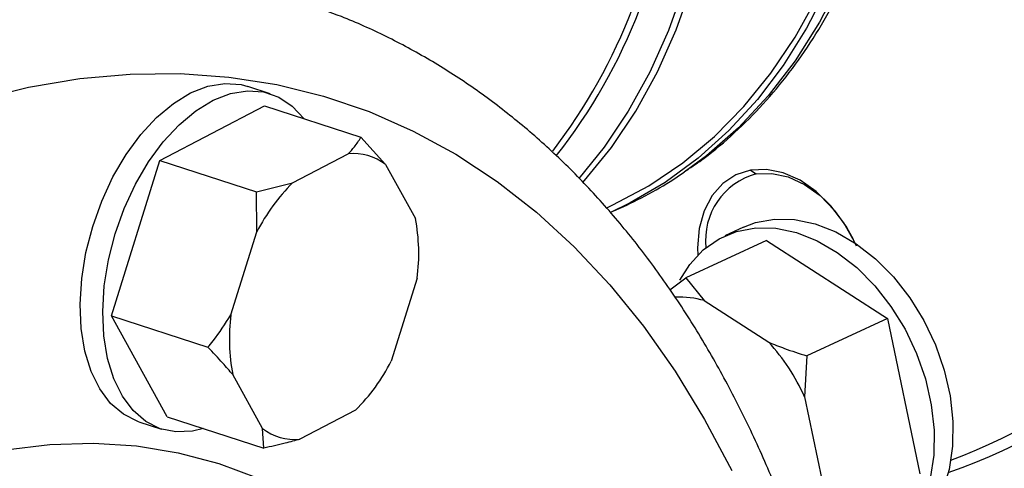
# Model space of a CAD drawing. Units: millimetres. Extents: x 4 to 416, y 4 to 293.
# Drawn here: x 329 to 333, y 176 to 178 of the extents above; entities that cross this region are included whole.
import ezdxf

# ---------------------------------------------------------------- set-up
doc = ezdxf.new("R2010")
doc.units = ezdxf.units.MM

msp = doc.modelspace()

# ---------------------------------------------------------------- linework, layer by layer
at = {"color": 7, "linetype": 'Continuous', "lineweight": 25}
for p, q in [((330.3998, 177.2323), (330.3084, 177.2619)), ((329.9529, 176.9616), (330.3758, 177.1827)), ((330.3758, 177.1827), (330.7667, 177.0558)), ((330.7667, 177.0558), (330.867, 176.9451)), ((329.7564, 176.3318), (329.9529, 176.9616)), ((329.9529, 176.9616), (330.3438, 176.8347)), ((330.49, 176.8708), (330.7156, 176.9888)), ((330.867, 176.9451), (330.9877, 176.727)), ((332.3451, 176.9228), (332.3673, 176.9074)), ((330.3438, 176.8347), (330.49, 176.8708)), ((330.3455, 176.6724), (330.3438, 176.8347)), ((331.7606, 176.769), (331.7817, 176.7788)), ((331.7917, 176.7572), (331.8436, 176.7813)), ((332.3167, 176.6915), (332.2404, 176.656)), ((330.2406, 176.3364), (330.3455, 176.6724)), ((332.4104, 176.6381), (332.0836, 176.4862)), ((332.4104, 176.6381), (332.8994, 176.322)), ((330.9946, 176.4848), (330.8898, 176.1488)), ((332.0181, 176.4375), (332.0836, 176.4862)), ((332.0836, 176.4862), (332.1579, 176.394)), ((332.1579, 176.394), (332.4189, 176.2253)), ((329.7564, 176.3318), (330.1473, 176.2049)), ((329.9827, 175.9231), (329.7564, 176.3318)), ((332.8994, 176.322), (332.5726, 176.1701)), ((332.8994, 176.322), (333.0306, 175.6922)), ((332.5726, 176.1701), (332.5635, 176.0047)), ((330.3683, 175.8761), (330.2476, 176.0942)), ((332.5635, 176.0047), (332.6335, 175.6687)), ((329.9827, 175.9231), (330.3736, 175.7962)), ((330.7453, 175.9503), (330.5197, 175.8324)), ((329.8673, 175.9032), (329.9587, 175.8735)), ((330.3736, 175.7962), (330.3683, 175.8761))]:
    msp.add_line(p, q, dxfattribs=at)
at = {"color": 7, "linetype": 'Continuous', "lineweight": 25, "flags": 128}
for points in [[(332.7585, 179.9141), (332.8124, 179.6927), (332.8539, 179.4713), (332.8827, 179.2509), (332.8988, 179.0327), (332.9021, 178.8179), (332.8925, 178.6075), (332.8701, 178.4026), (332.835, 178.2044), (332.7874, 178.0138), (332.7276, 177.8318), (332.6558, 177.6595), (332.5724, 177.4976), (332.4779, 177.3471), (332.3728, 177.2087), (332.2576, 177.0831), (332.1328, 176.971), (331.9992, 176.873), (331.8575, 176.7896), (331.7757, 176.7499)], [(331.7817, 176.7788), (331.7876, 176.7816), (331.933, 176.8593), (332.0704, 176.952), (332.1991, 177.0593), (332.3183, 177.1805), (332.4276, 177.315), (332.5262, 177.462), (332.6137, 177.6209), (332.6895, 177.7907), (332.7533, 177.9705), (332.8048, 178.1594), (332.8436, 178.3564), (332.8696, 178.5604), (332.8826, 178.7703), (332.8825, 178.985), (332.8694, 179.2034), (332.8434, 179.4243), (332.8044, 179.6466), (332.7529, 179.8689)], [(329.8673, 175.9032), (329.863, 175.9046), (329.8048, 175.9336), (329.7531, 175.9777), (329.7093, 176.0361), (329.6743, 176.1072), (329.6491, 176.1895), (329.6341, 176.281), (329.6298, 176.3796), (329.6362, 176.4829), (329.6532, 176.5886), (329.6804, 176.6941), (329.7171, 176.797), (329.7626, 176.8949), (329.8156, 176.9855), (329.875, 177.0666), (329.9395, 177.1364), (330.0074, 177.1931), (330.0772, 177.2356), (330.1472, 177.2628), (330.2158, 177.274), (330.2815, 177.2691), (330.3084, 177.2619)], [(330.1295, 175.8755), (330.0853, 175.865), (330.0179, 175.8619), (329.9544, 175.875), (329.8961, 175.9039), (329.8444, 175.9481), (329.8006, 176.0064), (329.7657, 176.0776), (329.7404, 176.1599), (329.7255, 176.2514), (329.7211, 176.3499), (329.7276, 176.4533), (329.7445, 176.5589), (329.7717, 176.6645), (329.8085, 176.7674), (329.8539, 176.8652), (329.9069, 176.9558), (329.9664, 177.0369), (330.0308, 177.1067), (330.0987, 177.1635), (330.1685, 177.206), (330.2385, 177.2331), (330.3072, 177.2444), (330.3728, 177.2394), (330.4339, 177.2183), (330.4891, 177.1817), (330.5368, 177.1304)], [(331.6661, 176.8729), (331.6728, 176.8803), (331.7818, 177.0144)], [(332.3451, 176.9228), (332.2851, 176.9038), (332.2325, 176.869), (332.1893, 176.8199), (332.1573, 176.7582), (332.1376, 176.6864), (332.1309, 176.6073), (332.1317, 176.5784)], [(332.7744, 176.615), (332.7665, 176.6325), (332.7233, 176.7097), (332.6707, 176.7786), (332.6107, 176.8366), (332.5456, 176.8814), (332.4779, 176.9114), (332.4102, 176.9254), (332.3451, 176.9228)], [(332.3673, 176.9074), (332.4311, 176.9096), (332.4973, 176.8952), (332.5634, 176.8647), (332.6267, 176.8193), (332.6844, 176.7609), (332.7344, 176.6918), (332.7615, 176.6429)], [(332.3167, 176.6915), (332.3652, 176.7099), (332.4424, 176.7243), (332.5237, 176.7228), (332.6072, 176.7053), (332.691, 176.6723), (332.7731, 176.6246), (332.8515, 176.5633), (332.9244, 176.4898), (332.9902, 176.4058), (333.0472, 176.3134), (333.0942, 176.2146), (333.13, 176.1119), (333.1538, 176.0075), (333.165, 175.904), (333.1634, 175.8038), (333.1491, 175.7092), (333.1222, 175.6225), (333.0836, 175.5456), (333.034, 175.4804), (332.9747, 175.4284), (332.9191, 175.3962)], [(332.1539, 176.5995), (332.2176, 176.6444), (332.2889, 176.6744), (332.3661, 176.6888), (332.4474, 176.6873), (332.5309, 176.6698), (332.6147, 176.6368), (332.6967, 176.5891), (332.7751, 176.5278), (332.8481, 176.4543), (332.9138, 176.3703), (332.9708, 176.2779), (333.0178, 176.1791), (333.0536, 176.0764), (333.0774, 175.972), (333.0887, 175.8685), (333.0871, 175.7683), (333.0727, 175.6737)], [(332.059, 176.4771), (332.0993, 176.5408), (332.1539, 176.5995)]]:
    msp.add_lwpolyline(points, dxfattribs=at)
at = {"color": 8, "linetype": 'Continuous', "lineweight": 25, "flags": 128}
for points in [[(332.012, 179.7782), (332.0756, 179.5578), (332.127, 179.3364), (332.1657, 179.1152), (332.1917, 178.8953), (332.2047, 178.6778), (332.2048, 178.464), (332.1918, 178.255), (332.166, 178.0519), (332.1273, 177.8558), (332.0761, 177.6677), (332.0125, 177.4887), (331.937, 177.3196), (331.8499, 177.1615), (331.7518, 177.0151), (331.6494, 176.8883)], [(331.7818, 177.0144), (331.7821, 177.0148), (331.8807, 177.1619), (331.9681, 177.3207), (332.044, 177.4905), (332.1078, 177.6703), (332.1593, 177.8592), (332.1981, 178.0562), (332.2241, 178.2602), (332.2371, 178.4701), (332.237, 178.6849), (332.2239, 178.9033), (332.1978, 179.1242), (332.1589, 179.3464), (332.1074, 179.5687), (332.0434, 179.79)], [(332.9544, 178.8954), (332.9476, 178.6763), (332.927, 178.4629), (332.8927, 178.2564), (332.845, 178.058), (332.7842, 177.8687), (332.7105, 177.6896), (332.6243, 177.5218), (332.5263, 177.3661), (332.4168, 177.2234), (332.2966, 177.0946), (332.1662, 176.9803), (332.0759, 176.9138)], [(329.2122, 177.2079), (329.4211, 177.2587), (329.6281, 177.2933), (329.8326, 177.3117), (330.0342, 177.3138), (330.2322, 177.2996), (330.4262, 177.2691), (330.6156, 177.2225), (330.8001, 177.1597), (330.979, 177.0811), (331.1519, 176.9868), (331.3184, 176.8771), (331.478, 176.7521), (331.6304, 176.6124), (331.7751, 176.4582), (331.9117, 176.2899), (332.0399, 176.1079), (332.1593, 175.9129), (332.2697, 175.7051)], [(328.9622, 175.6964), (329.1456, 175.7506), (329.3274, 175.7887), (329.5071, 175.8104), (329.6839, 175.8159), (329.8573, 175.8049), (330.0266, 175.7776), (330.1913, 175.7341), (330.3509, 175.6745)]]:
    msp.add_lwpolyline(points, dxfattribs=at)
at = {"color": 8, "linetype": 'Continuous', "lineweight": 25}
for centre, radius, start, end in [((329.7391, 178.4069), 2.3121, 321.8932, 355.8418), ((329.7118, 178.4014), 2.3068, 322.5876, 355.5834)]:
    msp.add_arc(centre, radius, start, end, dxfattribs=at)
at = {"color": 7, "linetype": 'Continuous', "lineweight": 25}
for centre, radius, start, end in [((330.7358, 176.775), 0.2147, 52.3525, 95.4114), ((331.162, 178.2463), 1.6158, 294.9515, 304.4449), ((332.4417, 176.6386), 0.2789, 105.4639, 186.2116), ((332.2921, 178.1281), 2.5766, 289.3594, 331.4563), ((332.2636, 178.1175), 2.5326, 290.6439, 330.9118), ((331.0432, 176.3163), 0.7833, 134.9332, 152.963), ((330.2476, 176.5846), 0.7537, 352.3904, 10.8918), ((332.0544, 176.0332), 0.3753, 73.9777, 92.0097), ((330.9877, 176.2366), 0.7537, 172.3904, 190.8917), ((331.8193, 175.6745), 0.8142, 23.9282, 42.5755), ((330.1921, 176.5048), 0.7833, 314.9331, 332.9631), ((330.4995, 176.0461), 0.2147, 232.3525, 275.4114)]:
    msp.add_arc(centre, radius, start, end, dxfattribs=at)
for points, knots in [([(332.0853, 176.9213), (332.1094, 176.9375), (332.1777, 176.9833), (332.2817, 177.0729), (332.3973, 177.1883), (332.5035, 177.3161), (332.6004, 177.4549), (332.6873, 177.6044), (332.764, 177.7638), (332.8299, 177.9323), (332.8848, 178.1092), (332.9283, 178.2937), (332.9605, 178.4847), (332.9801, 178.6816), (332.9886, 178.8309), (332.9869, 178.9154), (332.9866, 178.9313)], [0, 0, 0, 0, 0.0421344, 0.1194473, 0.1968993, 0.2745426, 0.3524055, 0.4304961, 0.5088046, 0.5873057, 0.6659689, 0.7447587, 0.8236421, 0.90259, 0.9815785, 1, 1, 1, 1]), ([(332.6203, 175.1439), (332.6138, 175.1667), (332.5835, 175.2734), (332.5197, 175.4551), (332.4288, 175.6879), (332.3278, 175.91), (332.2178, 176.1217), (332.0989, 176.3221), (331.9713, 176.5108), (331.8355, 176.6872), (331.6918, 176.8509), (331.5406, 177.0015), (331.3824, 177.1385), (331.2176, 177.2617), (331.0469, 177.371), (330.8704, 177.4657), (330.704, 177.5412), (330.5945, 177.5785), (330.5474, 177.5945)], [0, 0, 0, 0, 0.018487, 0.086242, 0.153966, 0.22163, 0.289198, 0.356627, 0.423871, 0.490883, 0.557616, 0.624032, 0.690107, 0.755832, 0.821222, 0.886312, 0.95116, 1, 1, 1, 1]), ([(330.7156, 176.9888), (330.7243, 176.998), (330.7451, 177.0199), (330.7588, 177.0427), (330.7667, 177.0558)], [0, 0, 0, 0, 0.421456, 1, 1, 1, 1]), ([(330.1473, 176.2049), (330.1542, 176.2134), (330.1878, 176.2547), (330.2173, 176.3003), (330.2406, 176.3364)], [0, 0, 0, 0, 0.206689, 1, 1, 1, 1]), ([(330.2476, 176.0942), (330.2344, 176.1097), (330.2033, 176.1466), (330.1678, 176.1835), (330.1473, 176.2049)], [0, 0, 0, 0, 0.42145, 1, 1, 1, 1]), ([(332.4189, 176.2253), (332.4399, 176.2168), (332.4899, 176.1966), (332.5423, 176.1798), (332.5726, 176.1701)], [0, 0, 0, 0, 0.421449, 1, 1, 1, 1]), ([(330.5197, 175.8324), (330.5, 175.8267), (330.4531, 175.8133), (330.4027, 175.8025), (330.3736, 175.7962)], [0, 0, 0, 0, 0.421456, 1, 1, 1, 1])]:
    msp.add_open_spline(points, degree=3, knots=knots, dxfattribs=at)

doc.saveas('drawing.dxf')
